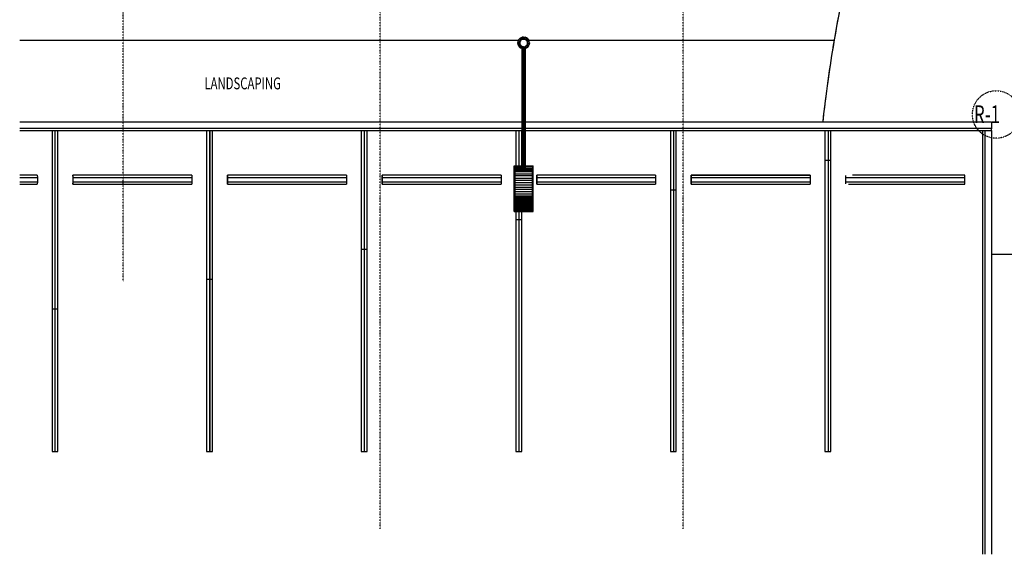
# Model space of a CAD drawing. Extents: x -39177 to 67425, y -16960 to 41659.
# Drawn here: x -37447 to -20886, y -4631 to 4361 of the extents above; entities that cross this region are included whole.
import ezdxf

# ---------------------------------------------------------------- set-up
doc = ezdxf.new("R2010")
doc.units = 0
doc.linetypes.add('X-2499-GF-A$0$EDG-1DOT-2', pattern=[5, 2, -1.4, 0.2, -1.4])
for name, color, linetype in [('X-2499-GF-A$0$A-FLOR', 11, 'CONTINUOUS'), ('X-2499-GF-A$0$A-FLOR-HRAL', 11, 'CONTINUOUS'), ('X-2499-GF-A$0$C-PRKG', 11, 'CONTINUOUS'), ('X-2499-GF-A$0$C-PRKG-1', 11, 'CONTINUOUS'), ('X-2499-GF-A$0$G-ANNO-TEXT-1', 31, 'CONTINUOUS'), ('X-2499-GF-A$0$G-IMPT', 11, 'CONTINUOUS'), ('X-2499-GF-A$0$S-GRID-1', 133, 'X-2499-GF-A$0$EDG-1DOT-2'), ('X-2499-GF-A$0$S-GRID-IDEN', 133, 'X-2499-GF-A$0$EDG-1DOT-2'), ('X-2499-GF-A$0$S-GRID-IDEN-1', 133, 'X-2499-GF-A$0$EDG-1DOT-2'), ('X-XREF', 7, 'CONTINUOUS')]:
    doc.layers.add(name, color=color, linetype=linetype)
doc.styles.add('X-2499-GF-A$0$EDG', font='edg.shx', dxfattribs={"width": 0.9})

# ---------------------------------------------------------------- blocks, each defined once
blk = doc.blocks.new('X-2499-GF-A')
at = {"layer": 'X-2499-GF-A$0$A-FLOR'}
for p, q in [((-37447, 4017), (-29059, 4017)), ((-28883, 4017), (-23748, 4017)), ((-37447, 2495), (-36903, 2495)), ((-36803, 2495), (-34303, 2495)), ((-34203, 2495), (-31703, 2495)), ((-31603, 2495), (-29103, 2495)), ((-29003, 2495), (-29000, 2495)), ((-28943, 2495), (-26503, 2495)), ((-26403, 2495), (-23903, 2495)), ((-23803, 2495), (-21251, 2495)), ((-21251, 2495), (-21251, -4631)), ((-21101, 2495), (-21101, 2526)), ((-21101, 416), (-15127, 416))]:
    blk.add_line(p, q, dxfattribs=at)
for start, end in [(166.5193, 170.9426), (166.5189, 170.399), (170.399, 173.6941), (171.397, 172.1672), (172.5477, 173.6941)]:
    blk.add_arc((0, 0), 24085, start, end, dxfattribs=at)
at = {"layer": 'X-2499-GF-A$0$A-FLOR-HRAL'}
for p, q in [((-37447, 2645), (-29000, 2645)), ((-37447, 2535), (-29000, 2535)), ((-37447, 2495), (-36903, 2495)), ((-36903, 2495), (-36803, 2495)), ((-36903, 2495), (-36903, -506)), ((-36803, 2495), (-34303, 2495)), ((-36803, -506), (-36803, 2495)), ((-34303, 2495), (-34203, 2495)), ((-34303, 2495), (-34303, -6)), ((-34203, 2495), (-31703, 2495)), ((-34203, -6), (-34203, 2495)), ((-31703, 2495), (-31603, 2495)), ((-31703, 2495), (-31703, 494)), ((-31603, 2495), (-29103, 2495)), ((-31603, 494), (-31603, 2495)), ((-29103, 2495), (-29003, 2495)), ((-29103, 2495), (-29103, 1906)), ((-29003, 2495), (-29000, 2495)), ((-29003, 1906), (-29003, 2495)), ((-28943, 2645), (-21101, 2645)), ((-28943, 2535), (-21101, 2535)), ((-28943, 2495), (-26503, 2495)), ((-26503, 2495), (-26403, 2495)), ((-26503, 2495), (-26503, 1495)), ((-26403, 2495), (-23903, 2495)), ((-26403, 1495), (-26403, 2495)), ((-23903, 2495), (-23803, 2495)), ((-23903, 2495), (-23903, 1995)), ((-23803, 2495), (-21251, 2495)), ((-23803, 1995), (-23803, 2495)), ((-21251, 2495), (-21211, 2495)), ((-21251, 2495), (-21251, -4631)), ((-21211, 2495), (-21101, 2495)), ((-21211, 2495), (-21211, -4631)), ((-21101, 2645), (-21101, 2535)), ((-21101, 2535), (-21101, 2526)), ((-21101, 2495), (-21101, -4631)), ((-23803, 1995), (-23903, 1995)), ((-26403, 1495), (-26503, 1495)), ((-29103, 1136), (-29103, 995)), ((-29003, 995), (-29103, 995)), ((-29003, 995), (-29003, 1136)), ((-31603, 494), (-31703, 494)), ((-34203, -6), (-34303, -6)), ((-36803, -506), (-36903, -506)), ((-36903, -2904), (-36803, -2904)), ((-34303, -2904), (-34203, -2904)), ((-31703, -2904), (-31603, -2904)), ((-29103, -2904), (-29003, -2904)), ((-26503, -2904), (-26403, -2904)), ((-23903, -2904), (-23803, -2904))]:
    blk.add_line(p, q, dxfattribs=at)
for points in [[(-23903, 1995), (-23903, 1179), (-23903, -454), (-23903, -2087), (-23903, -2904)], [(-23803, -2904), (-23803, -2087), (-23803, -454), (-23803, 1178), (-23803, 1995)], [(-26503, 1495), (-26503, 29), (-26503, -1438), (-26503, -2904)], [(-26403, -2904), (-26403, -1438), (-26403, 29), (-26403, 1495)], [(-29103, 995), (-29103, -305), (-29103, -1604), (-29103, -2904)], [(-29003, -2904), (-29003, -1604), (-29003, -305), (-29003, 995)], [(-31703, 494), (-31703, -638), (-31703, -1771), (-31703, -2904)], [(-31603, -2904), (-31603, -1771), (-31603, -638), (-31603, 494)], [(-34303, -6), (-34303, -972), (-34303, -1938), (-34303, -2904)], [(-34203, -2904), (-34203, -1938), (-34203, -972), (-34203, -6)], [(-36903, -506), (-36903, -1305), (-36903, -2105), (-36903, -2904)], [(-36803, -2904), (-36803, -2105), (-36803, -1305), (-36803, -506)]]:
    blk.add_open_spline(points, degree=3, dxfattribs=at)
at = {"layer": 'X-2499-GF-A$0$C-PRKG'}
for p, q in [((-37447, 2495), (-36853, 2495)), ((-36853, 2495), (-36853, -2905)), ((-36853, 2495), (-34253, 2495)), ((-34253, 2495), (-34253, -2905)), ((-34251, 2495), (-31651, 2495)), ((-31651, 2495), (-31651, -2905)), ((-31651, 2495), (-29051, 2495)), ((-29051, 2495), (-29051, 1906)), ((-29051, 2495), (-29000, 2495)), ((-28943, 2495), (-26451, 2495)), ((-26451, 2495), (-26451, -2905)), ((-26451, 2495), (-23851, 2495)), ((-23851, 2495), (-23851, -2905)), ((-23851, 2495), (-21251, 2495)), ((-21251, 2495), (-21251, -2905)), ((-37151, 1746), (-37447, 1746)), ((-37447, 1706), (-37150, 1706)), ((-37151, 1746), (-37150, 1706)), ((-37150, 1706), (-37150, 1636)), ((-36551, 1746), (-36551, 1746)), ((-36551, 1746), (-36551, 1596)), ((-36550, 1706), (-36551, 1746)), ((-34551, 1746), (-36551, 1746)), ((-36550, 1636), (-36550, 1706)), ((-36550, 1706), (-34550, 1706)), ((-34551, 1746), (-34550, 1706)), ((-34550, 1706), (-34550, 1636)), ((-33951, 1746), (-33951, 1746)), ((-33951, 1746), (-33951, 1596)), ((-33950, 1706), (-33951, 1746)), ((-31951, 1746), (-33951, 1746)), ((-33950, 1636), (-33950, 1706)), ((-33950, 1706), (-31950, 1706)), ((-31951, 1746), (-31950, 1706)), ((-31950, 1706), (-31950, 1636)), ((-31351, 1746), (-31351, 1746)), ((-31351, 1746), (-31351, 1596)), ((-31350, 1706), (-31351, 1746)), ((-29351, 1746), (-31351, 1746)), ((-31350, 1636), (-31350, 1706)), ((-31350, 1706), (-29350, 1706)), ((-29351, 1746), (-29350, 1706)), ((-29350, 1706), (-29350, 1636)), ((-28751, 1746), (-28751, 1746)), ((-28751, 1746), (-28751, 1596)), ((-28750, 1706), (-28751, 1746)), ((-26751, 1746), (-28751, 1746)), ((-28750, 1636), (-28750, 1706)), ((-28750, 1706), (-26750, 1706)), ((-26751, 1746), (-26750, 1706)), ((-26750, 1706), (-26750, 1636)), ((-26150, 1745), (-26151, 1746)), ((-26151, 1746), (-26151, 1596)), ((-26151, 1746), (-24151, 1746)), ((-26150, 1705), (-26150, 1745)), ((-24150, 1745), (-26150, 1745)), ((-26150, 1635), (-26150, 1705)), ((-26150, 1705), (-24150, 1705)), ((-24151, 1746), (-24150, 1745)), ((-24150, 1745), (-24150, 1705)), ((-24150, 1705), (-24150, 1635)), ((-23553, 1706), (-23552, 1743)), ((-23553, 1636), (-23553, 1706)), ((-23553, 1706), (-21554, 1706)), ((-21553, 1746), (-23437, 1746)), ((-21553, 1746), (-21554, 1706)), ((-21554, 1706), (-21554, 1636)), ((-21551, 1746), (-21553, 1746)), ((-21551, 1596), (-21551, 1746)), ((-37447, 1636), (-37150, 1636)), ((-37447, 1596), (-37151, 1596)), ((-37150, 1636), (-37151, 1596)), ((-36551, 1596), (-36550, 1636)), ((-36551, 1596), (-36551, 1596)), ((-36551, 1596), (-34551, 1596)), ((-36550, 1636), (-34550, 1636)), ((-34550, 1636), (-34551, 1596)), ((-33951, 1596), (-33950, 1636)), ((-33951, 1596), (-33951, 1596)), ((-33951, 1596), (-31951, 1596)), ((-33950, 1636), (-31950, 1636)), ((-31950, 1636), (-31951, 1596)), ((-31351, 1596), (-31350, 1636)), ((-31351, 1596), (-31351, 1596)), ((-31351, 1596), (-29351, 1596)), ((-31350, 1636), (-29350, 1636)), ((-29350, 1636), (-29351, 1596)), ((-28751, 1596), (-28750, 1636)), ((-28751, 1596), (-28751, 1596)), ((-28751, 1596), (-26751, 1596)), ((-28750, 1636), (-26750, 1636)), ((-26750, 1636), (-26751, 1596)), ((-26151, 1596), (-26150, 1595)), ((-26150, 1595), (-26150, 1635)), ((-26150, 1635), (-24150, 1635)), ((-26150, 1595), (-24150, 1595)), ((-24150, 1635), (-24150, 1595)), ((-23552, 1598), (-23553, 1636)), ((-23553, 1636), (-21554, 1636)), ((-23509, 1596), (-21553, 1596)), ((-21554, 1636), (-21553, 1596)), ((-21553, 1596), (-21551, 1596)), ((-29051, 1136), (-29051, -2905))]:
    blk.add_line(p, q, dxfattribs=at)
at = {"layer": 'X-2499-GF-A$0$C-PRKG-1'}
for p, q in [((-36853, 2495), (-36853, -2905)), ((-34251, 2495), (-34251, -2905)), ((-31651, 2495), (-31651, -2905)), ((-29051, 2495), (-29051, 1906)), ((-26451, 2495), (-26451, -2905)), ((-23851, 2495), (-23851, -2905)), ((-29051, 1136), (-29051, -2905))]:
    blk.add_line(p, q, dxfattribs=at)
at = {"layer": 'X-2499-GF-A$0$G-IMPT'}
for p, q in [((-29068, 3996), (-29071, 3970)), ((-29058, 4020), (-29068, 3996)), ((-29068, 3996), (-29034, 3987)), ((-29042, 4041), (-29058, 4020)), ((-29058, 4020), (-29027, 4002)), ((-29042, 4041), (-29021, 4057)), ((-29042, 4041), (-29017, 4016)), ((-29034, 3987), (-29036, 3970)), ((-29027, 4002), (-29034, 3987)), ((-29017, 4016), (-29027, 4002)), ((-29021, 4057), (-28997, 4067)), ((-29021, 4057), (-29004, 4026)), ((-29017, 4016), (-29004, 4026)), ((-29004, 4026), (-28988, 4033)), ((-28971, 4070), (-28997, 4067)), ((-28988, 4033), (-28997, 4067)), ((-28988, 4033), (-28971, 4035)), ((-28971, 4070), (-28945, 4067)), ((-28971, 4035), (-28971, 4070)), ((-28971, 4035), (-28954, 4033)), ((-28954, 4033), (-28945, 4067)), ((-28954, 4033), (-28939, 4026)), ((-28921, 4057), (-28945, 4067)), ((-28921, 4057), (-28939, 4026)), ((-28939, 4026), (-28925, 4016)), ((-28900, 4041), (-28925, 4016)), ((-28925, 4016), (-28915, 4002)), ((-28900, 4041), (-28921, 4057)), ((-28885, 4020), (-28915, 4002)), ((-28915, 4002), (-28908, 3987)), ((-28875, 3996), (-28908, 3987)), ((-28906, 3970), (-28908, 3987)), ((-28885, 4020), (-28900, 4041)), ((-28875, 3996), (-28885, 4020)), ((-28871, 3970), (-28875, 3996)), ((-29071, 3970), (-29068, 3944)), ((-29071, 3970), (-29036, 3970)), ((-29068, 3944), (-29034, 3953)), ((-29068, 3944), (-29058, 3920)), ((-29058, 3920), (-29027, 3937)), ((-29058, 3920), (-29042, 3899)), ((-29042, 3899), (-29017, 3924)), ((-29042, 3899), (-29021, 3883)), ((-29036, 3970), (-29034, 3953)), ((-29034, 3953), (-29027, 3937)), ((-29027, 3937), (-29017, 3924)), ((-29004, 3914), (-29021, 3883)), ((-29000, 3874), (-29021, 3883)), ((-29004, 3914), (-29017, 3924)), ((-28988, 3907), (-29004, 3914)), ((-29000, 3912), (-29000, 1864)), ((-28999, 3912), (-28999, 1858)), ((-28996, 3911), (-28996, 1852)), ((-28992, 3909), (-28992, 1845)), ((-28971, 3905), (-28988, 3907)), ((-28986, 3907), (-28986, 1840)), ((-28979, 3906), (-28979, 1836)), ((-28972, 3905), (-28972, 1834)), ((-28971, 3905), (-28954, 3907)), ((-28964, 3906), (-28964, 1835)), ((-28957, 3907), (-28957, 1839)), ((-28954, 3907), (-28939, 3914)), ((-28951, 1845), (-28951, 3908)), ((-28947, 1851), (-28947, 3910)), ((-28944, 3912), (-28944, 1858)), ((-28943, 3912), (-28943, 1864)), ((-28921, 3883), (-28943, 3874)), ((-28925, 3924), (-28939, 3914)), ((-28921, 3883), (-28939, 3914)), ((-28915, 3937), (-28925, 3924)), ((-28925, 3924), (-28900, 3899)), ((-28900, 3899), (-28921, 3883)), ((-28908, 3953), (-28915, 3937)), ((-28915, 3937), (-28885, 3920)), ((-28908, 3953), (-28906, 3970)), ((-28908, 3953), (-28875, 3944)), ((-28906, 3970), (-28871, 3970)), ((-28900, 3899), (-28885, 3920)), ((-28885, 3920), (-28875, 3944)), ((-28871, 3970), (-28875, 3944)), ((-29131, 1137), (-29131, 1906)), ((-29131, 1906), (-29000, 1906)), ((-29121, 1896), (-29000, 1896)), ((-29121, 1870), (-29121, 1896)), ((-29121, 1896), (-29000, 1896)), ((-29121, 1895), (-29000, 1895)), ((-29121, 1895), (-29121, 1862)), ((-29121, 1733), (-29121, 1870)), ((-29121, 1870), (-29121, 1727)), ((-29121, 1870), (-29121, 1866)), ((-29000, 1870), (-29121, 1870)), ((-29121, 1709), (-29121, 1866)), ((-29121, 1866), (-29121, 1701)), ((-29121, 1866), (-29121, 1862)), ((-29000, 1866), (-29121, 1866)), ((-29121, 1862), (-29121, 1858)), ((-28999, 1862), (-29121, 1862)), ((-29121, 1667), (-29121, 1858)), ((-29121, 1858), (-29121, 1658)), ((-29121, 1858), (-29121, 1853)), ((-28998, 1858), (-29121, 1858)), ((-29121, 1853), (-29121, 1848)), ((-28996, 1853), (-29121, 1853)), ((-29121, 1848), (-29121, 1843)), ((-28993, 1848), (-29121, 1848)), ((-29121, 1843), (-29121, 1837)), ((-28989, 1843), (-29121, 1843)), ((-29121, 1837), (-29121, 1832)), ((-28982, 1837), (-29121, 1837)), ((-29121, 1832), (-29121, 1826)), ((-29121, 1832), (-28821, 1832)), ((-29121, 1826), (-29121, 1820)), ((-29121, 1826), (-28821, 1826)), ((-29000, 1864), (-29000, 1852)), ((-29000, 1864), (-28999, 1862)), ((-29000, 1864), (-28999, 1862)), ((-28999, 1858), (-28999, 1862)), ((-28999, 1858), (-28999, 1862)), ((-28998, 1858), (-28999, 1858)), ((-28998, 1858), (-28999, 1858)), ((-28998, 1858), (-28996, 1853)), ((-28998, 1858), (-28996, 1853)), ((-28996, 1853), (-28996, 1852)), ((-28996, 1853), (-28996, 1852)), ((-28996, 1852), (-28993, 1848)), ((-28996, 1852), (-28993, 1848)), ((-28992, 1845), (-28993, 1848)), ((-28992, 1845), (-28993, 1848)), ((-28989, 1843), (-28992, 1845)), ((-28989, 1843), (-28992, 1845)), ((-28989, 1843), (-28986, 1840)), ((-28989, 1843), (-28986, 1840)), ((-28986, 1840), (-28982, 1837)), ((-28986, 1840), (-28982, 1837)), ((-28979, 1836), (-28982, 1837)), ((-28979, 1836), (-28982, 1837)), ((-28979, 1836), (-28972, 1834)), ((-28979, 1836), (-28972, 1834)), ((-28972, 1834), (-28964, 1835)), ((-28972, 1834), (-28964, 1835)), ((-28964, 1835), (-28960, 1837)), ((-28964, 1835), (-28960, 1837)), ((-28957, 1839), (-28960, 1837)), ((-28957, 1839), (-28960, 1837)), ((-28960, 1837), (-28821, 1837)), ((-28953, 1843), (-28957, 1839)), ((-28953, 1843), (-28957, 1839)), ((-28951, 1845), (-28953, 1843)), ((-28951, 1845), (-28953, 1843)), ((-28953, 1843), (-28821, 1843)), ((-28951, 1845), (-28949, 1848)), ((-28951, 1845), (-28949, 1848)), ((-28947, 1851), (-28949, 1848)), ((-28947, 1851), (-28949, 1848)), ((-28949, 1848), (-28821, 1848)), ((-28947, 1851), (-28946, 1853)), ((-28944, 1858), (-28946, 1853)), ((-28946, 1853), (-28821, 1853)), ((-28943, 1862), (-28944, 1858)), ((-28943, 1862), (-28944, 1858)), ((-28944, 1858), (-28821, 1858)), ((-28943, 1906), (-28811, 1906)), ((-28943, 1896), (-28821, 1896)), ((-28943, 1896), (-28821, 1896)), ((-28943, 1895), (-28821, 1895)), ((-28943, 1870), (-28821, 1870)), ((-28943, 1866), (-28821, 1866)), ((-28943, 1854), (-28943, 1864)), ((-28943, 1864), (-28943, 1862)), ((-28943, 1864), (-28943, 1862)), ((-28943, 1862), (-28821, 1862)), ((-28821, 1896), (-28821, 1895)), ((-28821, 1896), (-28821, 1870)), ((-28821, 1895), (-28821, 1895)), ((-28821, 1733), (-28821, 1870)), ((-28821, 1870), (-28821, 1727)), ((-28821, 1870), (-28821, 1866)), ((-28821, 1701), (-28821, 1866)), ((-28821, 1709), (-28821, 1866)), ((-28821, 1866), (-28821, 1862)), ((-28821, 1858), (-28821, 1862)), ((-28821, 1658), (-28821, 1858)), ((-28821, 1858), (-28821, 1667)), ((-28821, 1853), (-28821, 1858)), ((-28821, 1848), (-28821, 1853)), ((-28821, 1848), (-28821, 1843)), ((-28821, 1837), (-28821, 1843)), ((-28821, 1832), (-28821, 1837)), ((-28821, 1832), (-28821, 1826)), ((-28821, 1826), (-28821, 1820)), ((-28811, 1905), (-28811, 1906)), ((-28811, 1137), (-28811, 1906)), ((-28811, 1136), (-28811, 1905)), ((-29121, 1820), (-29121, 1814)), ((-29121, 1820), (-28821, 1820)), ((-29121, 1814), (-29121, 1807)), ((-29121, 1814), (-28821, 1814)), ((-29121, 1807), (-29121, 1771)), ((-29121, 1807), (-28821, 1807)), ((-29121, 1734), (-29121, 1771)), ((-29121, 1771), (-28821, 1771)), ((-29121, 1697), (-29121, 1734)), ((-28821, 1734), (-29121, 1734)), ((-29121, 1224), (-29121, 1697)), ((-29121, 1209), (-29121, 1697)), ((-29121, 1697), (-29121, 1660)), ((-29121, 1697), (-28821, 1697)), ((-29121, 1224), (-29121, 1660)), ((-29121, 1239), (-29121, 1660)), ((-29121, 1660), (-29121, 1622)), ((-29121, 1660), (-28821, 1660)), ((-28821, 1814), (-28821, 1820)), ((-28821, 1814), (-28821, 1807)), ((-28821, 1771), (-28821, 1807)), ((-28821, 1734), (-28821, 1771)), ((-28821, 1734), (-28821, 1697)), ((-28821, 1224), (-28821, 1697)), ((-28821, 1209), (-28821, 1697)), ((-28821, 1697), (-28821, 1660)), ((-28821, 1239), (-28821, 1660)), ((-28821, 1224), (-28821, 1660)), ((-28821, 1660), (-28821, 1622)), ((-29121, 1622), (-29121, 1585)), ((-29121, 1622), (-28821, 1622)), ((-29121, 1239), (-29121, 1585)), ((-29121, 1585), (-29121, 1255)), ((-29121, 1585), (-29121, 1547)), ((-29121, 1585), (-28821, 1585)), ((-29121, 1255), (-29121, 1547)), ((-29121, 1547), (-29121, 1272)), ((-29121, 1547), (-29121, 1510)), ((-29121, 1547), (-28821, 1547)), ((-29121, 1272), (-29121, 1510)), ((-29121, 1510), (-29121, 1289)), ((-29121, 1510), (-29121, 1472)), ((-29121, 1510), (-28821, 1510)), ((-28821, 1622), (-28821, 1585)), ((-28821, 1239), (-28821, 1585)), ((-28821, 1255), (-28821, 1585)), ((-28821, 1547), (-28821, 1585)), ((-28821, 1255), (-28821, 1547)), ((-28821, 1547), (-28821, 1272)), ((-28821, 1547), (-28821, 1510)), ((-28821, 1510), (-28821, 1289)), ((-28821, 1510), (-28821, 1272)), ((-28821, 1510), (-28821, 1472)), ((-29121, 1289), (-29121, 1472)), ((-29121, 1472), (-29121, 1306)), ((-29121, 1472), (-29121, 1434)), ((-29121, 1472), (-28821, 1472)), ((-29121, 1306), (-29121, 1434)), ((-29121, 1434), (-29121, 1396)), ((-29121, 1434), (-28821, 1434)), ((-29121, 1396), (-29121, 1378)), ((-29121, 1396), (-28821, 1396)), ((-29121, 1360), (-29121, 1378)), ((-29121, 1378), (-28821, 1378)), ((-29121, 1342), (-29121, 1360)), ((-29121, 1360), (-28821, 1360)), ((-28821, 1342), (-29121, 1342)), ((-29121, 1324), (-29121, 1342)), ((-28821, 1472), (-28821, 1434)), ((-28821, 1472), (-28821, 1306)), ((-28821, 1472), (-28821, 1289)), ((-28821, 1434), (-28821, 1396)), ((-28821, 1434), (-28821, 1306)), ((-28821, 1396), (-28821, 1378)), ((-28821, 1378), (-28821, 1360)), ((-28821, 1342), (-28821, 1360)), ((-28821, 1342), (-28821, 1324)), ((-29121, 1324), (-28821, 1324)), ((-29121, 1324), (-29121, 1306)), ((-29121, 1289), (-29121, 1306)), ((-29121, 1306), (-28821, 1306)), ((-29121, 1272), (-29121, 1289)), ((-29121, 1289), (-28821, 1289)), ((-29121, 1255), (-29121, 1272)), ((-29121, 1272), (-28821, 1272)), ((-29121, 1239), (-29121, 1255)), ((-29121, 1255), (-28821, 1255)), ((-29121, 1224), (-29121, 1239)), ((-28821, 1239), (-29121, 1239)), ((-29121, 1228), (-29121, 1158)), ((-29121, 1224), (-29121, 1209)), ((-29121, 1224), (-28821, 1224)), ((-29121, 1154), (-29121, 1217)), ((-29121, 1216), (-29121, 1154)), ((-29121, 1202), (-29121, 1209)), ((-28821, 1209), (-29121, 1209)), ((-29121, 1150), (-29121, 1206)), ((-29121, 1205), (-29121, 1150)), ((-29121, 1202), (-29121, 1196)), ((-29121, 1202), (-28821, 1202)), ((-29121, 1147), (-29121, 1196)), ((-29121, 1189), (-29121, 1196)), ((-29121, 1196), (-28821, 1196)), ((-29121, 1183), (-29121, 1189)), ((-29121, 1189), (-28821, 1189)), ((-29121, 1177), (-29121, 1183)), ((-29121, 1183), (-28821, 1183)), ((-29121, 1172), (-29121, 1177)), ((-29121, 1177), (-28821, 1177)), ((-29121, 1173), (-29121, 1146)), ((-29121, 1167), (-29121, 1172)), ((-29121, 1172), (-28821, 1172)), ((-29121, 1162), (-29121, 1167)), ((-29121, 1167), (-28821, 1167)), ((-29121, 1158), (-29121, 1162)), ((-29121, 1162), (-28821, 1162)), ((-28851, 1176), (-28851, 1178)), ((-28821, 1324), (-28821, 1306)), ((-28821, 1306), (-28821, 1289)), ((-28821, 1289), (-28821, 1272)), ((-28821, 1255), (-28821, 1272)), ((-28821, 1239), (-28821, 1255)), ((-28821, 1239), (-28821, 1224)), ((-28821, 1158), (-28821, 1228)), ((-28821, 1224), (-28821, 1209)), ((-28821, 1217), (-28821, 1154)), ((-28821, 1154), (-28821, 1216)), ((-28821, 1209), (-28821, 1202)), ((-28821, 1150), (-28821, 1206)), ((-28821, 1205), (-28821, 1150)), ((-28821, 1202), (-28821, 1196)), ((-28821, 1147), (-28821, 1196)), ((-28821, 1189), (-28821, 1196)), ((-28821, 1183), (-28821, 1189)), ((-28821, 1183), (-28821, 1177)), ((-28821, 1177), (-28821, 1172)), ((-28821, 1172), (-28821, 1167)), ((-28821, 1162), (-28821, 1167)), ((-28821, 1162), (-28821, 1158)), ((-29131, 1136), (-29131, 1137)), ((-28811, 1137), (-29131, 1137)), ((-29131, 1136), (-28811, 1136)), ((-29121, 1154), (-29121, 1158)), ((-29121, 1158), (-28821, 1158)), ((-29121, 1150), (-29121, 1154)), ((-29121, 1154), (-28821, 1154)), ((-29121, 1147), (-29121, 1150)), ((-29121, 1150), (-28821, 1150)), ((-28821, 1147), (-29121, 1147)), ((-29121, 1146), (-29121, 1147)), ((-28821, 1147), (-29121, 1147)), ((-29121, 1146), (-29121, 1146)), ((-28821, 1158), (-28821, 1154)), ((-28821, 1154), (-28821, 1150)), ((-28821, 1147), (-28821, 1150)), ((-28811, 1137), (-28811, 1136))]:
    blk.add_line(p, q, dxfattribs=at)
at = {"layer": 'X-2499-GF-A$0$S-GRID-1'}
for p, q in [((-35704, -42), (-35704, 40859)), ((-31383, -4205), (-31383, 40859)), ((-26288, -4205), (-26288, 40859))]:
    blk.add_line(p, q, dxfattribs=at)
at = {"layer": 'X-2499-GF-A$0$S-GRID-IDEN'}
blk.add_circle((-21022, 2767), 400, dxfattribs=at)
at = {"layer": 'X-2499-GF-A$0$G-ANNO-TEXT-1', "style": 'X-2499-GF-A$0$EDG', "width": 0.7}
blk.add_text('LANDSCAPING', height=200, dxfattribs=at).set_placement((-34340, 3190))
at = {"layer": 'X-2499-GF-A$0$S-GRID-IDEN-1', "style": 'X-2499-GF-A$0$EDG', "width": 0.7}
blk.add_text('R-1', height=300, dxfattribs=at).set_placement((-21397, 2621))

msp = doc.modelspace()

# ---------------------------------------------------------------- block references
at = {"layer": 'X-XREF'}
msp.add_blockref('X-2499-GF-A', (0, 0), dxfattribs=at)

doc.saveas('drawing.dxf')
